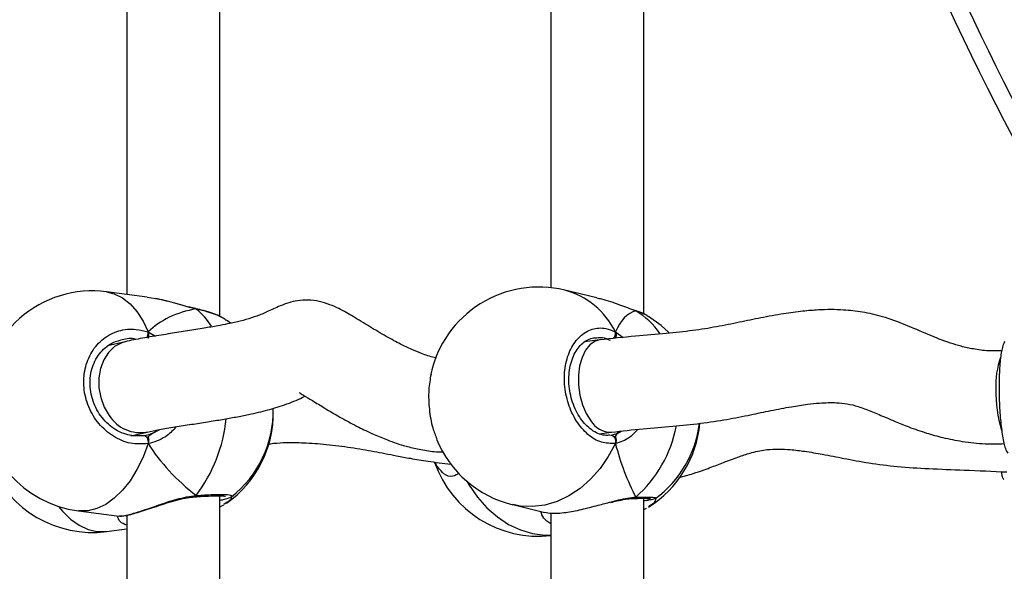
# Model space of a CAD drawing. Units: millimetres. Extents: x 2711 to 4454, y 3429 to 4976.
# Drawn here: x 3830 to 3847, y 4165 to 4174 of the extents above; entities that cross this region are included whole.
import ezdxf

# ---------------------------------------------------------------- set-up
doc = ezdxf.new("R2010")
doc.units = ezdxf.units.MM
doc.header["$LTSCALE"] = 200
doc.header["$PDSIZE"] = -1
doc.layers.add('strefa', color=6, linetype='Continuous')
doc.dimstyles.new('ISO-25', dxfattribs={"dimtxt": 2.5, "dimasz": 2.5, "dimexe": 1.25, "dimexo": 0.625, "dimtad": 1, "dimtxsty": 'Standard', "dimcen": 2.5, "dimadec": 0, "dimazin": 0, "dimtfac": 1, "dimtmove": 0, "dimatfit": 3, "dimfxl": 1, "dimarcsym": 0})

# ---------------------------------------------------------------- blocks, each defined once
blk = doc.blocks.new('0211')
at = {"color": 7, "linetype": 'Continuous', "lineweight": 25}
for p, q in [((3833.657, 4169.12), (3833.657, 4178.532)), ((3840.958, 4169.161), (3840.958, 4178.489)), ((3832.057, 4178.198), (3832.057, 4169.498)), ((3839.358, 4178.234), (3839.358, 4169.613)), ((3832.408, 4169.453), (3831.707, 4169.542)), ((3840.148, 4169.437), (3839.595, 4169.571)), ((3832.556, 4169.423), (3832.407, 4169.447)), ((3833.244, 4169.253), (3833.24, 4169.253)), ((3833.253, 4169.246), (3833.243, 4169.251)), ((3840.807, 4169.222), (3840.818, 4169.217)), ((3840.818, 4169.217), (3840.807, 4169.221)), ((3833.843, 4169.004), (3833.771, 4169.057)), ((3840.197, 4168.714), (3839.937, 4168.681)), ((3832.03, 4168.684), (3831.727, 4168.611)), ((3832.126, 4167.061), (3832.407, 4167.129)), ((3832.13, 4167.071), (3832.355, 4167.067)), ((3840.187, 4167.1), (3840.4, 4167.127)), ((3837.634, 4166.573), (3837.636, 4166.573)), ((3833.224, 4166.013), (3833.23, 4166.014)), ((3833.657, 4156.619), (3833.657, 4166.031)), ((3833.854, 4166.018), (3833.853, 4166.014)), ((3840.774, 4165.986), (3840.779, 4165.986)), ((3840.958, 4156.66), (3840.958, 4165.988)), ((3841.154, 4165.989), (3841.154, 4165.987)), ((3833.657, 4165.839), (3833.727, 4165.876)), ((3833.767, 4165.908), (3833.726, 4165.88)), ((3838.699, 4165.879), (3839.251, 4165.744)), ((3840.958, 4165.798), (3841.002, 4165.82)), ((3831.224, 4165.773), (3831.925, 4165.683)), ((3831.926, 4165.689), (3831.934, 4165.686)), ((3832.057, 4165.697), (3832.057, 4156.997)), ((3839.358, 4165.733), (3839.358, 4157.112)), ((3831.707, 4165.417), (3832.057, 4165.461))]:
    blk.add_line(p, q, dxfattribs=at)
at = {"color": 8, "linetype": 'Continuous', "lineweight": 25}
for p, q in [((3833.248, 4169.25), (3833.253, 4169.246)), ((3832.424, 4168.851), (3832.552, 4168.782)), ((3840.466, 4168.854), (3840.603, 4168.757)), ((3832.492, 4167.105), (3832.626, 4167.173)), ((3840.495, 4167.106), (3840.568, 4167.145))]:
    blk.add_line(p, q, dxfattribs=at)
at = {"color": 8, "linetype": 'Continuous', "lineweight": 25, "flags": 128}
for points in [[(3831.707, 4169.542), (3831.842, 4169.51), (3831.983, 4169.441), (3832.114, 4169.338), (3832.232, 4169.204), (3832.336, 4169.04), (3832.424, 4168.851)], [(3840.199, 4168.714), (3840.117, 4168.691), (3840.028, 4168.63), (3839.952, 4168.536), (3839.892, 4168.414), (3839.851, 4168.268), (3839.831, 4168.106), (3839.832, 4167.935), (3839.856, 4167.764), (3839.9, 4167.6), (3839.963, 4167.451), (3840.042, 4167.324)], [(3832.03, 4168.684), (3831.97, 4168.665), (3831.847, 4168.599), (3831.742, 4168.5), (3831.659, 4168.374), (3831.602, 4168.225), (3831.574, 4168.062), (3831.576, 4167.891), (3831.609, 4167.722), (3831.669, 4167.56), (3831.756, 4167.415)], [(3832.424, 4166.93), (3832.336, 4166.698), (3832.232, 4166.484), (3832.114, 4166.292), (3831.983, 4166.126), (3831.842, 4165.988), (3831.694, 4165.883), (3831.542, 4165.811), (3831.389, 4165.773), (3831.237, 4165.772), (3831.224, 4165.773)], [(3840.466, 4166.934), (3840.345, 4166.707), (3840.202, 4166.5), (3840.039, 4166.316), (3839.859, 4166.159), (3839.665, 4166.031), (3839.462, 4165.935), (3839.252, 4165.873), (3839.041, 4165.846), (3838.832, 4165.854), (3838.699, 4165.879)], [(3837.909, 4166.283), (3837.948, 4166.216), (3838.092, 4166.009), (3838.255, 4165.825), (3838.435, 4165.668), (3838.629, 4165.54), (3838.832, 4165.444), (3839.041, 4165.382), (3839.252, 4165.355), (3839.358, 4165.354)], [(3830.881, 4165.85), (3830.948, 4165.769), (3831.089, 4165.632), (3831.237, 4165.526), (3831.389, 4165.454), (3831.542, 4165.417), (3831.694, 4165.415), (3831.707, 4165.417)]]:
    blk.add_lwpolyline(points, dxfattribs=at)
at = {"color": 7, "linetype": 'Continuous', "lineweight": 25, "flags": 128}
for points in [[(3841.385, 4168.841), (3841.252, 4168.965), (3841.039, 4169.12)], [(3832.355, 4167.067), (3832.368, 4167.067), (3832.381, 4167.06), (3832.394, 4167.047), (3832.405, 4167.028), (3832.414, 4167.006), (3832.421, 4166.981), (3832.424, 4166.955), (3832.424, 4166.93)], [(3840.383, 4167.074), (3840.402, 4167.073), (3840.421, 4167.066), (3840.438, 4167.052), (3840.452, 4167.033), (3840.463, 4167.01), (3840.469, 4166.984), (3840.47, 4166.959), (3840.466, 4166.934)]]:
    blk.add_lwpolyline(points, dxfattribs=at)
at = {"color": 7, "linetype": 'Continuous', "lineweight": 25}
for centre, radius, start, end in [((3888.625, 4194.079), 46.751, 198.5676, 211.0122), ((3831.466, 4167.658), 1.9, 82.6966, 180), ((3839.147, 4167.725), 1.9, 76.3529, 167.7593), ((3831.466, 4167.658), 1.9, 180, 262.6966), ((3832.679, 4167.502), 1.9, 308.2769, 0.8792), ((3832.679, 4167.457), 1.9, 305.1146, 0.8713), ((3840.028, 4167.448), 1.9, 302.1144, 354.8255), ((3840.028, 4167.511), 1.9, 306.4596, 352.9223), ((3839.147, 4167.725), 1.9, 202.17, 256.3529), ((3831.466, 4167.301), 1.9, 202.3259, 277.3034), ((3839.147, 4167.234), 1.9, 199.3063, 276.3757)]:
    blk.add_arc(centre, radius, start, end, dxfattribs=at)
at = {"color": 8, "linetype": 'Continuous', "lineweight": 25}
for centre, radius, start, end in [((3888.625, 4194.079), 46.451, 198.7712, 210.391), ((3839.248, 4168.262), 1.354, 25.9143, 75.1422), ((3832.567, 4168.384), 1.102, 30.9184, 51.531), ((3840.09, 4168.025), 1.396, 34.957, 58.5853), ((3832.232, 4168.841), 0.192, 334.2464, 3.0157), ((3840.339, 4168.825), 0.13, 318.3771, 13.0518), ((3848.516, 4167.92), 1.503, 160.8802, 182.1931), ((3849.222, 4167.819), 2.208, 178.8868, 197.3974), ((3832.29, 4167.748), 0.629, 211.8653, 280.7663), ((3831.088, 4167.644), 2.696, 323.4024, 353.9146), ((3840.387, 4167.528), 0.401, 210.6017, 271.704), ((3839.35, 4167.656), 2.208, 311.6748, 348.971), ((3833.223, 4166.043), 0.0298, 281.8516, 347.3085), ((3840.776, 4166.038), 0.0519, 272.9004, 323.27)]:
    blk.add_arc(centre, radius, start, end, dxfattribs=at)
at = {"color": 7, "linetype": 'Continuous', "lineweight": 25}
for centre, major_axis, ratio, start_param, end_param in [((3834.487, 4167.271), (2.229, -1.37), 0.656757, 2.493576, 2.986016), ((3834.487, 4167.271), (2.229, -1.37), 0.656757, 2.493576, 2.986016), ((3841.342, 4167.192), (-0.508, 2.029), 0.436222, 0.018043, 0.510484), ((3841.342, 4167.192), (-0.508, 2.029), 0.436222, 0.018043, 0.510484), ((3832.302, 4167.927), (-0.11, 0.846), 0.539191, 3.320668, 3.472725), ((3840.414, 4167.935), (-0.039, 0.852), 0.229437, 3.358582, 3.457206), ((3834.487, 4167.271), (2.229, -1.37), 0.656757, 4.064372, 4.556813), ((3834.487, 4167.271), (2.229, -1.37), 0.656757, 4.064372, 4.556813), ((3841.342, 4167.192), (-0.508, 2.029), 0.436222, 1.588839, 2.08128), ((3841.342, 4167.192), (-0.508, 2.029), 0.436222, 1.588839, 2.08128)]:
    blk.add_ellipse(centre, major_axis=major_axis, ratio=ratio, start_param=start_param, end_param=end_param, dxfattribs=at)
for points, knots in [([(3837.386, 4168.405), (3837.374, 4168.407), (3837.29, 4168.422), (3837.148, 4168.472), (3836.987, 4168.537), (3836.866, 4168.593), (3836.762, 4168.644), (3836.649, 4168.704), (3836.518, 4168.777), (3836.377, 4168.858), (3836.187, 4168.973), (3835.968, 4169.108), (3835.749, 4169.235), (3835.548, 4169.327), (3835.364, 4169.383), (3835.177, 4169.407), (3834.953, 4169.392), (3834.714, 4169.313), (3834.47, 4169.196), (3834.295, 4169.122), (3834.116, 4169.065), (3833.942, 4169.021), (3833.778, 4168.986), (3833.603, 4168.953), (3833.372, 4168.913), (3833.099, 4168.869), (3832.797, 4168.822), (3832.539, 4168.781), (3832.329, 4168.745), (3832.172, 4168.716), (3832.077, 4168.695), (3832.03, 4168.684)], [0, 0, 0, 0, 0.007476, 0.052061, 0.084506, 0.103718, 0.121425, 0.14272, 0.167514, 0.195513, 0.223086, 0.277913, 0.323841, 0.34926, 0.377919, 0.408714, 0.439989, 0.491786, 0.533675, 0.574764, 0.617968, 0.65786, 0.680126, 0.711195, 0.752165, 0.802986, 0.854775, 0.91095, 0.941043, 0.97088, 1, 1, 1, 1]), ([(3833.24, 4169.254), (3833.207, 4169.261), (3833.125, 4169.28), (3832.983, 4169.318), (3832.819, 4169.363), (3832.674, 4169.402), (3832.588, 4169.419), (3832.557, 4169.425)], [0, 0, 0, 0, 0.15009, 0.371249, 0.608373, 0.857478, 1, 1, 1, 1]), ([(3840.818, 4169.217), (3840.729, 4169.248), (3840.549, 4169.311), (3840.309, 4169.402), (3840.175, 4169.427), (3840.147, 4169.432)], [0, 0, 0, 0, 0.438658, 0.882923, 1, 1, 1, 1]), ([(3833.239, 4169.252), (3833.243, 4169.252), (3833.247, 4169.251), (3833.251, 4169.247), (3833.253, 4169.246)], [0, 0, 0, 0, 0.733513, 1, 1, 1, 1]), ([(3833.73, 4169.08), (3833.707, 4169.094), (3833.65, 4169.127), (3833.53, 4169.173), (3833.391, 4169.218), (3833.289, 4169.241), (3833.243, 4169.252)], [0, 0, 0, 0, 0.198056, 0.486818, 0.770611, 1, 1, 1, 1]), ([(3833.767, 4169.051), (3833.744, 4169.068), (3833.679, 4169.118), (3833.492, 4169.188), (3833.322, 4169.229), (3833.253, 4169.246)], [0, 0, 0, 0, 0.235475, 0.688086, 1, 1, 1, 1]), ([(3847.115, 4168.527), (3847.038, 4168.525), (3846.874, 4168.522), (3846.641, 4168.553), (3846.425, 4168.6), (3846.164, 4168.679), (3845.846, 4168.808), (3845.46, 4168.977), (3845.085, 4169.115), (3844.727, 4169.199), (3844.428, 4169.231), (3844.176, 4169.238), (3843.942, 4169.231), (3843.67, 4169.209), (3843.34, 4169.163), (3842.977, 4169.096), (3842.594, 4169.017), (3842.206, 4168.937), (3841.785, 4168.87), (3841.316, 4168.821), (3840.773, 4168.779), (3840.402, 4168.737), (3840.199, 4168.714)], [0, 0, 0, 0, 0.031309, 0.066378, 0.095905, 0.12156, 0.177785, 0.235247, 0.291211, 0.339415, 0.384463, 0.414664, 0.445358, 0.48377, 0.532508, 0.590832, 0.645573, 0.703973, 0.763944, 0.829811, 0.906556, 1, 1, 1, 1]), ([(3841, 4169.141), (3840.998, 4169.142), (3840.963, 4169.165), (3840.898, 4169.192), (3840.826, 4169.214), (3840.805, 4169.221)], [0, 0, 0, 0, 0.040818, 0.711758, 1, 1, 1, 1]), ([(3841.035, 4169.114), (3841.017, 4169.127), (3840.968, 4169.165), (3840.876, 4169.197), (3840.818, 4169.217)], [0, 0, 0, 0, 0.364214, 1, 1, 1, 1]), ([(3832.424, 4166.93), (3832.323, 4166.925), (3832.12, 4166.913), (3831.82, 4167.041), (3831.566, 4167.26), (3831.387, 4167.555), (3831.303, 4167.888), (3831.323, 4168.221), (3831.441, 4168.518), (3831.645, 4168.749), (3831.913, 4168.886), (3832.187, 4168.916), (3832.355, 4168.87), (3832.424, 4168.851)], [0, 0, 0, 0, 0.094786, 0.189569, 0.284315, 0.378376, 0.471358, 0.563384, 0.655123, 0.747395, 0.8407, 0.935012, 1, 1, 1, 1]), ([(3840.466, 4166.934), (3840.386, 4166.933), (3840.226, 4166.932), (3839.989, 4167.074), (3839.788, 4167.306), (3839.646, 4167.61), (3839.579, 4167.947), (3839.595, 4168.279), (3839.689, 4168.571), (3839.851, 4168.791), (3840.063, 4168.915), (3840.279, 4168.932), (3840.412, 4168.877), (3840.466, 4168.854)], [0, 0, 0, 0, 0.094788, 0.189569, 0.284317, 0.378381, 0.471357, 0.563385, 0.655125, 0.747396, 0.840699, 0.935008, 1, 1, 1, 1]), ([(3832.141, 4167.067), (3832.095, 4167.077), (3832.001, 4167.097), (3831.864, 4167.165), (3831.738, 4167.259), (3831.628, 4167.376), (3831.538, 4167.511), (3831.472, 4167.661), (3831.431, 4167.819), (3831.419, 4167.98), (3831.433, 4168.137), (3831.475, 4168.285), (3831.541, 4168.419), (3831.63, 4168.534), (3831.739, 4168.626), (3831.846, 4168.687), (3831.919, 4168.705), (3831.946, 4168.711)], [0, 0, 0, 0, 0.067518, 0.1373935, 0.2069225, 0.2756296, 0.3441033, 0.4122768, 0.480145, 0.5479621, 0.6155323, 0.6831826, 0.7508474, 0.8191034, 0.8880517, 0.9578756, 1, 1, 1, 1]), ([(3832.424, 4168.743), (3832.427, 4168.754), (3832.433, 4168.776), (3832.434, 4168.811), (3832.429, 4168.836), (3832.425, 4168.848), (3832.424, 4168.851)], [0, 0, 0, 0, 0.299172, 0.598076, 0.90621, 1, 1, 1, 1]), ([(3832.424, 4168.851), (3832.427, 4168.841), (3832.433, 4168.82), (3832.433, 4168.784), (3832.429, 4168.758), (3832.425, 4168.745), (3832.424, 4168.743)], [0, 0, 0, 0, 0.315837, 0.631929, 0.943423, 1, 1, 1, 1]), ([(3840.37, 4167.076), (3840.357, 4167.074), (3840.31, 4167.065), (3840.223, 4167.081), (3840.113, 4167.125), (3840.007, 4167.2), (3839.91, 4167.301), (3839.825, 4167.423), (3839.755, 4167.564), (3839.704, 4167.717), (3839.672, 4167.878), (3839.662, 4168.039), (3839.674, 4168.196), (3839.706, 4168.341), (3839.756, 4168.47), (3839.823, 4168.579), (3839.903, 4168.664), (3839.994, 4168.722), (3840.063, 4168.75), (3840.105, 4168.751), (3840.111, 4168.751)], [0, 0, 0, 0, 0.02362, 0.088625, 0.152326, 0.213723, 0.274278, 0.333835, 0.393418, 0.452839, 0.5121, 0.57132, 0.630218, 0.688937, 0.74752, 0.806013, 0.865355, 0.925553, 0.987731, 1, 1, 1, 1]), ([(3840.466, 4168.747), (3840.47, 4168.758), (3840.478, 4168.779), (3840.479, 4168.814), (3840.473, 4168.839), (3840.467, 4168.851), (3840.466, 4168.854)], [0, 0, 0, 0, 0.29932, 0.597943, 0.906133, 1, 1, 1, 1]), ([(3840.466, 4168.854), (3840.47, 4168.844), (3840.478, 4168.823), (3840.479, 4168.787), (3840.473, 4168.761), (3840.467, 4168.749), (3840.466, 4168.747)], [0, 0, 0, 0, 0.315923, 0.631762, 0.943203, 1, 1, 1, 1]), ([(3847.162, 4168.685), (3847.146, 4168.644), (3847.114, 4168.561), (3847.083, 4168.312), (3847.069, 4168.004), (3847.072, 4167.666), (3847.093, 4167.334), (3847.129, 4167.048), (3847.173, 4166.843), (3847.205, 4166.789), (3847.219, 4166.766)], [0, 0, 0, 0, 0.130955, 0.262088, 0.391697, 0.519992, 0.647875, 0.776511, 0.906583, 1, 1, 1, 1]), ([(3837.293, 4168.127), (3837.277, 4168.038), (3837.244, 4167.85), (3837.258, 4167.521), (3837.307, 4167.222), (3837.368, 4167.072), (3837.393, 4167.01)], [0, 0, 0, 0, 0.253557, 0.532383, 0.810338, 1, 1, 1, 1]), ([(3832.407, 4167.129), (3832.475, 4167.144), (3832.621, 4167.174), (3832.885, 4167.217), (3833.164, 4167.261), (3833.438, 4167.303), (3833.694, 4167.345), (3833.93, 4167.386), (3834.139, 4167.427), (3834.321, 4167.467), (3834.477, 4167.506), (3834.631, 4167.551), (3834.785, 4167.6), (3834.937, 4167.658), (3835.058, 4167.712), (3835.107, 4167.74), (3835.122, 4167.749)], [0, 0, 0, 0, 0.087189, 0.186974, 0.288053, 0.383515, 0.469385, 0.547236, 0.619958, 0.678548, 0.731561, 0.779572, 0.834836, 0.9009, 0.970613, 1, 1, 1, 1]), ([(3835.027, 4167.81), (3835.028, 4167.808), (3835.032, 4167.802), (3835.111, 4167.756), (3835.258, 4167.666), (3835.472, 4167.535), (3835.694, 4167.403), (3835.89, 4167.295), (3836.039, 4167.217), (3836.175, 4167.149), (3836.339, 4167.074), (3836.568, 4166.979), (3836.827, 4166.892), (3837.098, 4166.828), (3837.311, 4166.792), (3837.45, 4166.788), (3837.501, 4166.787)], [0, 0, 0, 0, 0.020914, 0.07044, 0.151771, 0.250559, 0.358619, 0.430276, 0.489856, 0.535958, 0.589954, 0.672495, 0.78508, 0.861965, 0.949504, 1, 1, 1, 1]), ([(3840.399, 4167.127), (3840.58, 4167.147), (3840.922, 4167.186), (3841.442, 4167.227), (3841.927, 4167.275), (3842.376, 4167.342), (3842.778, 4167.422), (3843.146, 4167.5), (3843.471, 4167.563), (3843.749, 4167.607), (3843.962, 4167.629), (3844.129, 4167.637), (3844.287, 4167.635), (3844.46, 4167.619), (3844.65, 4167.571), (3844.864, 4167.49), (3845.076, 4167.399), (3845.296, 4167.305), (3845.536, 4167.208), (3845.811, 4167.112), (3846.118, 4167.026), (3846.455, 4166.961), (3846.809, 4166.921), (3847.051, 4166.926), (3847.16, 4166.929)], [0, 0, 0, 0, 0.083877, 0.15865, 0.22891, 0.296396, 0.357922, 0.411729, 0.465755, 0.508511, 0.540826, 0.564413, 0.587197, 0.616847, 0.64806, 0.681757, 0.71735, 0.744277, 0.778461, 0.821257, 0.859836, 0.904763, 0.956881, 1, 1, 1, 1]), ([(3832.355, 4167.067), (3832.366, 4167.069), (3832.412, 4167.077), (3832.458, 4167.093), (3832.492, 4167.105)], [0, 0, 0, 0, 0.25183, 1, 1, 1, 1]), ([(3832.424, 4167.038), (3832.435, 4167.054), (3832.456, 4167.084), (3832.481, 4167.098), (3832.492, 4167.105)], [0, 0, 0, 0, 0.538716, 1, 1, 1, 1]), ([(3832.492, 4167.105), (3832.474, 4167.093), (3832.449, 4167.078), (3832.429, 4167.046), (3832.424, 4167.038)], [0, 0, 0, 0, 0.737097, 1, 1, 1, 1]), ([(3832.424, 4166.93), (3832.427, 4166.942), (3832.433, 4166.965), (3832.433, 4167.001), (3832.429, 4167.025), (3832.425, 4167.036), (3832.424, 4167.038)], [0, 0, 0, 0, 0.315899, 0.631933, 0.943259, 1, 1, 1, 1]), ([(3832.424, 4167.038), (3832.427, 4167.028), (3832.433, 4167.009), (3832.434, 4166.975), (3832.429, 4166.948), (3832.425, 4166.934), (3832.424, 4166.93)], [0, 0, 0, 0, 0.2992168, 0.5979001, 0.9060891, 1, 1, 1, 1]), ([(3840.383, 4167.074), (3840.392, 4167.076), (3840.429, 4167.082), (3840.467, 4167.096), (3840.495, 4167.106)], [0, 0, 0, 0, 0.2518703, 1, 1, 1, 1]), ([(3840.466, 4167.041), (3840.471, 4167.057), (3840.479, 4167.086), (3840.49, 4167.099), (3840.495, 4167.106)], [0, 0, 0, 0, 0.538599, 1, 1, 1, 1]), ([(3840.495, 4167.106), (3840.487, 4167.095), (3840.476, 4167.08), (3840.468, 4167.049), (3840.466, 4167.041)], [0, 0, 0, 0, 0.737033, 1, 1, 1, 1]), ([(3840.466, 4166.934), (3840.47, 4166.945), (3840.478, 4166.968), (3840.479, 4167.004), (3840.473, 4167.028), (3840.467, 4167.039), (3840.466, 4167.041)], [0, 0, 0, 0, 0.315837, 0.631925, 0.943346, 1, 1, 1, 1]), ([(3840.466, 4167.041), (3840.47, 4167.031), (3840.478, 4167.012), (3840.479, 4166.977), (3840.473, 4166.951), (3840.467, 4166.937), (3840.466, 4166.934)], [0, 0, 0, 0, 0.299116, 0.59784, 0.906227, 1, 1, 1, 1]), ([(3834.484, 4166.921), (3834.517, 4166.926), (3834.621, 4166.942), (3834.828, 4166.95), (3835.132, 4166.947), (3835.508, 4166.918), (3835.926, 4166.865), (3836.251, 4166.808), (3836.503, 4166.759), (3836.708, 4166.719), (3836.951, 4166.674), (3837.257, 4166.624), (3837.5, 4166.591), (3837.633, 4166.574)], [0, 0, 0, 0, 0.031043, 0.09844, 0.18446, 0.30096, 0.43236, 0.568376, 0.635535, 0.708303, 0.790175, 0.885513, 1, 1, 1, 1]), ([(3841.558, 4166.344), (3841.641, 4166.367), (3841.787, 4166.408), (3841.977, 4166.473), (3842.16, 4166.54), (3842.365, 4166.618), (3842.593, 4166.705), (3842.795, 4166.771), (3842.95, 4166.809), (3843.1, 4166.832), (3843.279, 4166.839), (3843.495, 4166.828), (3843.745, 4166.797), (3844.05, 4166.745), (3844.414, 4166.673), (3844.838, 4166.592), (3845.327, 4166.531), (3845.879, 4166.496), (3846.512, 4166.475), (3846.96, 4166.454), (3847.205, 4166.442)], [0, 0, 0, 0, 0.042794, 0.07558, 0.099592, 0.140498, 0.187707, 0.226874, 0.254115, 0.278783, 0.318317, 0.355768, 0.403413, 0.461737, 0.530499, 0.608825, 0.693693, 0.782652, 0.88132, 1, 1, 1, 1]), ([(3837.418, 4166.521), (3837.407, 4166.532), (3837.386, 4166.551), (3837.373, 4166.592), (3837.367, 4166.61)], [0, 0, 0, 0, 0.540099, 1, 1, 1, 1]), ([(3847.151, 4166.307), (3847.138, 4166.334), (3847.123, 4166.364), (3847.114, 4166.437), (3847.113, 4166.446)], [0, 0, 0, 0, 0.870982, 1, 1, 1, 1]), ([(3831.934, 4165.684), (3831.952, 4165.684), (3831.991, 4165.684), (3832.07, 4165.698), (3832.179, 4165.725), (3832.308, 4165.764), (3832.451, 4165.811), (3832.605, 4165.863), (3832.769, 4165.916), (3832.936, 4165.964), (3833.09, 4165.999), (3833.183, 4166.009), (3833.223, 4166.013)], [0, 0, 0, 0, 0.079823, 0.182337, 0.291575, 0.395687, 0.499006, 0.60299, 0.709324, 0.816073, 0.919749, 1, 1, 1, 1]), ([(3833.223, 4166.015), (3833.227, 4166.015), (3833.236, 4166.016), (3833.246, 4166.026), (3833.251, 4166.035), (3833.253, 4166.037)], [0, 0, 0, 0, 0.371402, 0.875091, 1, 1, 1, 1]), ([(3833.253, 4166.037), (3833.248, 4166.03), (3833.239, 4166.017), (3833.228, 4166.015), (3833.223, 4166.014)], [0, 0, 0, 0, 0.507775, 1, 1, 1, 1]), ([(3833.228, 4166.014), (3833.247, 4166.015), (3833.32, 4166.021), (3833.432, 4166.027), (3833.559, 4166.031), (3833.657, 4166.032), (3833.721, 4166.029), (3833.755, 4166.024), (3833.757, 4166.023), (3833.758, 4166.023)], [0, 0, 0, 0, 0.065972, 0.253005, 0.440355, 0.625513, 0.787758, 0.925137, 1, 1, 1, 1]), ([(3833.852, 4166.009), (3833.825, 4165.996), (3833.788, 4165.979), (3833.685, 4165.956), (3833.657, 4165.95)], [0, 0, 0, 0, 0.734328, 1, 1, 1, 1]), ([(3840.39, 4165.918), (3840.424, 4165.927), (3840.511, 4165.949), (3840.633, 4165.972), (3840.728, 4165.986), (3840.766, 4165.985), (3840.773, 4165.985)], [0, 0, 0, 0, 0.240219, 0.616792, 0.935339, 1, 1, 1, 1]), ([(3840.818, 4166.007), (3840.81, 4166.001), (3840.796, 4165.989), (3840.78, 4165.987), (3840.772, 4165.986)], [0, 0, 0, 0, 0.512258, 1, 1, 1, 1]), ([(3840.774, 4165.987), (3840.779, 4165.987), (3840.792, 4165.988), (3840.807, 4165.997), (3840.816, 4166.005), (3840.818, 4166.007)], [0, 0, 0, 0, 0.351555, 0.871355, 1, 1, 1, 1]), ([(3840.777, 4165.986), (3840.792, 4165.986), (3840.853, 4165.988), (3840.935, 4165.989), (3841.016, 4165.988), (3841.056, 4165.985), (3841.073, 4165.982), (3841.07, 4165.983), (3841.07, 4165.983)], [0, 0, 0, 0, 0.093264, 0.357876, 0.621213, 0.838887, 0.983294, 1, 1, 1, 1]), ([(3841.155, 4165.983), (3841.13, 4165.975), (3841.095, 4165.963), (3840.989, 4165.948), (3840.958, 4165.943)], [0, 0, 0, 0, 0.709772, 1, 1, 1, 1]), ([(3839.252, 4165.749), (3839.287, 4165.741), (3839.364, 4165.724), (3839.595, 4165.739), (3839.877, 4165.792), (3840.151, 4165.864), (3840.319, 4165.908), (3840.393, 4165.928)], [0, 0, 0, 0, 0.187561, 0.421565, 0.631437, 0.83922, 1, 1, 1, 1])]:
    blk.add_open_spline(points, degree=3, knots=knots, dxfattribs=at)
at = {"color": 8, "linetype": 'Continuous', "lineweight": 25}
for points, knots in [([(3833.253, 4169.246), (3833.15, 4169.272), (3832.943, 4169.324), (3832.698, 4169.401), (3832.58, 4169.419), (3832.556, 4169.423)], [0, 0, 0, 0, 0.441794, 0.889275, 1, 1, 1, 1]), ([(3832.219, 4168.724), (3832.205, 4168.727), (3832.114, 4168.749), (3832.023, 4168.729), (3831.946, 4168.711)], [0, 0, 0, 0, 0.151973, 1, 1, 1, 1]), ([(3840.383, 4168.702), (3840.336, 4168.723), (3840.246, 4168.763), (3840.156, 4168.749), (3840.113, 4168.742)], [0, 0, 0, 0, 0.520977, 1, 1, 1, 1]), ([(3832.908, 4167.22), (3832.859, 4167.167), (3832.772, 4167.073), (3832.613, 4166.987), (3832.501, 4166.946), (3832.437, 4166.933), (3832.424, 4166.93)], [0, 0, 0, 0, 0.362006, 0.640052, 0.927565, 1, 1, 1, 1]), ([(3840.852, 4167.175), (3840.816, 4167.133), (3840.746, 4167.053), (3840.619, 4166.981), (3840.527, 4166.945), (3840.476, 4166.936), (3840.466, 4166.934)], [0, 0, 0, 0, 0.3202057, 0.6164834, 0.9228209, 1, 1, 1, 1]), ([(3837.78, 4166.421), (3837.743, 4166.399), (3837.652, 4166.346), (3837.522, 4166.381), (3837.449, 4166.479), (3837.418, 4166.521)], [0, 0, 0, 0, 0.286547, 0.693952, 1, 1, 1, 1]), ([(3831.934, 4165.686), (3831.936, 4165.685), (3831.953, 4165.678), (3832.084, 4165.703), (3832.302, 4165.768), (3832.574, 4165.863), (3832.828, 4165.949), (3833.045, 4166.006), (3833.171, 4166.029), (3833.239, 4166.035), (3833.253, 4166.037)], [0, 0, 0, 0, 0.029883, 0.227544, 0.40482, 0.580342, 0.77021, 0.870355, 0.973909, 1, 1, 1, 1]), ([(3833.253, 4166.037), (3833.354, 4166.043), (3833.556, 4166.056), (3833.763, 4166.056), (3833.874, 4166.044), (3833.86, 4166.026), (3833.854, 4166.018)], [0, 0, 0, 0, 0.272334, 0.544681, 0.81692, 1, 1, 1, 1]), ([(3833.855, 4166.011), (3833.854, 4165.992), (3833.853, 4165.959), (3833.793, 4165.924), (3833.767, 4165.908)], [0, 0, 0, 0, 0.562602, 1, 1, 1, 1]), ([(3840.393, 4165.928), (3840.423, 4165.936), (3840.507, 4165.959), (3840.639, 4165.987), (3840.749, 4166.004), (3840.806, 4166.007), (3840.818, 4166.007)], [0, 0, 0, 0, 0.190471, 0.543267, 0.908081, 1, 1, 1, 1]), ([(3840.818, 4166.007), (3840.896, 4166.008), (3841.052, 4166.011), (3841.166, 4166.004), (3841.157, 4165.993), (3841.154, 4165.989)], [0, 0, 0, 0, 0.374103, 0.748226, 1, 1, 1, 1]), ([(3841.157, 4165.985), (3841.154, 4165.959), (3841.149, 4165.912), (3841.07, 4165.866), (3841.035, 4165.845)], [0, 0, 0, 0, 0.553391, 1, 1, 1, 1]), ([(3832.057, 4165.525), (3832.013, 4165.543), (3831.924, 4165.579), (3831.905, 4165.65), (3831.896, 4165.687)], [0, 0, 0, 0, 0.490078, 1, 1, 1, 1]), ([(3839.358, 4165.551), (3839.31, 4165.581), (3839.216, 4165.641), (3839.196, 4165.721), (3839.186, 4165.76)], [0, 0, 0, 0, 0.51138, 1, 1, 1, 1])]:
    blk.add_open_spline(points, degree=3, knots=knots, dxfattribs=at)
blk = doc.blocks.new('*D5')
at = {"layer": 'Defpoints', "color": 0}
for p in [(3735.681, 4490.959), (2831.705, 3579.22), (3840.334, 3579.22)]:
    blk.add_point(p, dxfattribs=at)
at = {"layer": 'strefa', "color": 0, "lineweight": -2}
for p, q in [((3715.681, 4490.959), (2811.705, 4490.959)), ((2831.705, 4465.959), (2831.705, 3604.22)), ((3820.334, 3579.22), (2811.705, 3579.22))]:
    blk.add_line(p, q, dxfattribs=at)
at = {"layer": 'strefa', "color": 0}
for points in [[(2835.872, 4465.959), (2827.539, 4465.959), (2831.705, 4490.959)], [(2827.539, 3604.22), (2835.872, 3604.22), (2831.705, 3579.22)]]:
    blk.add_solid(points, dxfattribs=at)
at = {"layer": 'strefa', "color": 0, "insert": (2793.725, 4035.089), "char_height": 15, "attachment_point": 5, "rotation": 90}
blk.add_mtext('912', dxfattribs=at)
blk = doc.blocks.new('*D6')
at = {"layer": 'Defpoints', "color": 0}
for p in [(4178.287, 4702.666), (3030.23, 4145.818), (4178.287, 4095.909)]:
    blk.add_point(p, dxfattribs=at)
at = {"layer": 'strefa', "color": 0, "lineweight": -2}
for p, q in [((3030.23, 4165.818), (3030.23, 4722.666)), ((4178.287, 4115.909), (4178.287, 4722.666)), ((3055.23, 4702.666), (4153.287, 4702.666))]:
    blk.add_line(p, q, dxfattribs=at)
at = {"layer": 'strefa', "color": 0}
for points in [[(3055.23, 4706.832), (3055.23, 4698.499), (3030.23, 4702.666)], [(4153.287, 4698.499), (4153.287, 4706.832), (4178.287, 4702.666)]]:
    blk.add_solid(points, dxfattribs=at)
at = {"layer": 'strefa', "color": 0, "insert": (3604.258, 4740.646), "char_height": 15, "attachment_point": 5}
blk.add_mtext('1148', dxfattribs=at)
blk = doc.blocks.new('*D7')
at = {"layer": 'Defpoints', "color": 0}
for p in [(4378.287, 4779.516), (2880.23, 4095.909), (4378.287, 4072.559)]:
    blk.add_point(p, dxfattribs=at)
at = {"layer": 'strefa', "color": 0, "lineweight": -2}
for p, q in [((2880.23, 4115.909), (2880.23, 4799.516)), ((4378.287, 4092.559), (4378.287, 4799.516)), ((2905.23, 4779.516), (4353.287, 4779.516))]:
    blk.add_line(p, q, dxfattribs=at)
at = {"layer": 'strefa', "color": 0}
for points in [[(2905.23, 4783.683), (2905.23, 4775.35), (2880.23, 4779.516)], [(4353.287, 4775.35), (4353.287, 4783.683), (4378.287, 4779.516)]]:
    blk.add_solid(points, dxfattribs=at)
at = {"layer": 'strefa', "color": 0, "insert": (3629.258, 4817.496), "char_height": 15, "attachment_point": 5}
blk.add_mtext('1498', dxfattribs=at)
blk = doc.blocks.new('*D8')
at = {"layer": 'Defpoints', "color": 0}
for p in [(3779.877, 4640.959), (2758.439, 3429.22), (3859.554, 3429.22)]:
    blk.add_point(p, dxfattribs=at)
at = {"layer": 'strefa', "color": 0, "lineweight": -2}
for p, q in [((3759.877, 4640.959), (2738.439, 4640.959)), ((2758.439, 4615.959), (2758.439, 3454.22)), ((3839.554, 3429.22), (2738.439, 3429.22))]:
    blk.add_line(p, q, dxfattribs=at)
at = {"layer": 'strefa', "color": 0}
for points in [[(2762.606, 4615.959), (2754.272, 4615.959), (2758.439, 4640.959)], [(2754.272, 3454.22), (2762.606, 3454.22), (2758.439, 3429.22)]]:
    blk.add_solid(points, dxfattribs=at)
at = {"layer": 'strefa', "color": 0, "insert": (2720.459, 4035.089), "char_height": 15, "attachment_point": 5, "rotation": 90}
blk.add_mtext('1212', dxfattribs=at)

msp = doc.modelspace()

# ---------------------------------------------------------------- block references
msp.add_blockref('0211', (0, 0))

# ---------------------------------------------------------------- dimensions: what is measured, and where the dimension line sits
at = {"layer": 'strefa', "color": 0}
for base, p1, p2, picture, middle in [((4378.287, 4779.516), (2880.23, 4095.909), (4378.287, 4072.559), '*D7', (3629.258, 4779.516)), ((4178.287, 4702.666), (3030.23, 4145.818), (4178.287, 4095.909), '*D6', (3604.258, 4702.666))]:
    dim = msp.add_linear_dim(base=base, p1=p1, p2=p2, dimstyle='ISO-25', override={"dimtxt": 15, "dimasz": 25, "dimexe": 20, "dimexo": 20, "dimgap": 30.48, "dimdec": 0, "dimlfac": 1, "dimzin": 1, "dimadec": 2, "dimtzin": 1}, dxfattribs=at)
    dim.commit()
    dim.dimension.update_dxf_attribs({"geometry": picture, "text_midpoint": middle, "dimtype": 160})
for base, p1, p2, picture, middle in [((2758.439, 3429.22), (3779.877, 4640.959), (3859.554, 3429.22), '*D8', (2720.459, 4035.089)), ((2831.705, 3579.22), (3735.681, 4490.959), (3840.334, 3579.22), '*D5', (2793.725, 4035.089))]:
    dim = msp.add_linear_dim(base=base, p1=p1, p2=p2, angle=90, dimstyle='ISO-25', override={"dimtxt": 15, "dimasz": 25, "dimexe": 20, "dimexo": 20, "dimgap": 30.48, "dimdec": 0, "dimlfac": 1, "dimzin": 1, "dimadec": 2, "dimtzin": 1}, dxfattribs=at)
    dim.commit()
    dim.dimension.update_dxf_attribs({"geometry": picture, "text_midpoint": middle})

doc.saveas('drawing.dxf')
